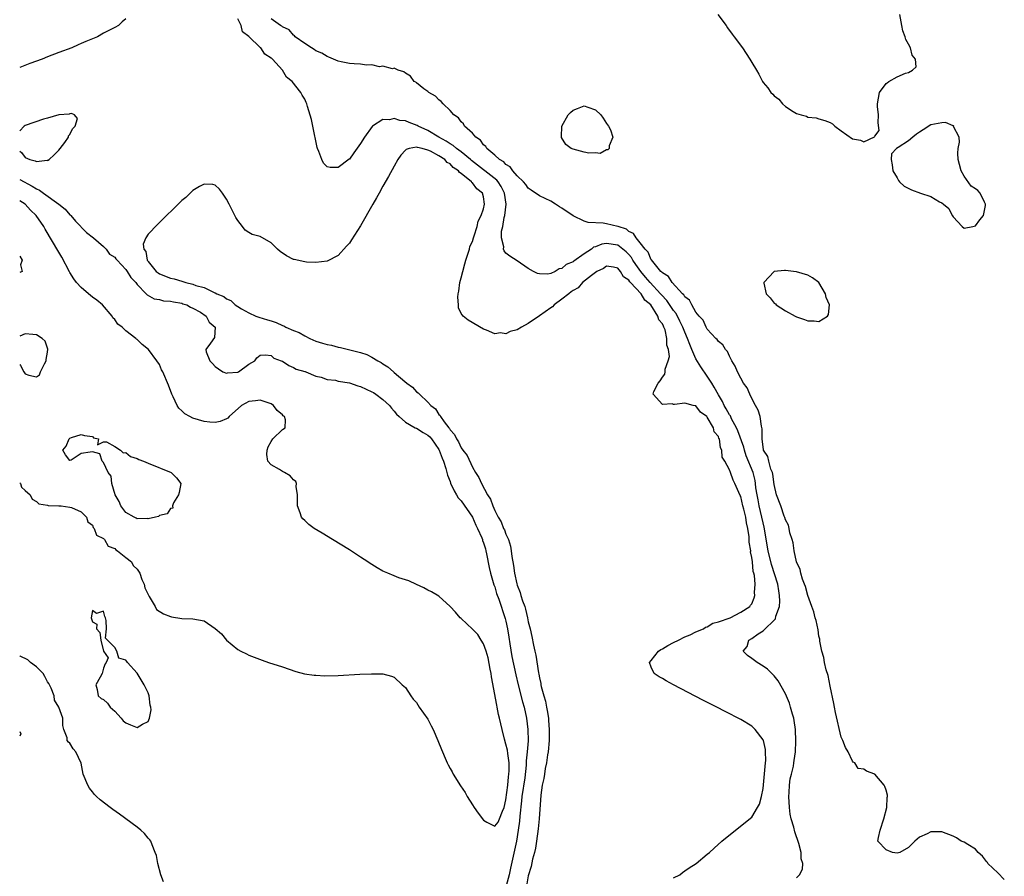
# Model space of a CAD drawing. Units: inches. Extents: x 2634000 to 2637000, y 1488000 to 1491000.
# Drawn here: x 2634000 to 2634176, y 1488913 to 1489066 of the extents above; entities that cross this region are included whole.
import ezdxf

# ---------------------------------------------------------------- set-up
doc = ezdxf.new("R2010")
doc.units = ezdxf.units.IN
doc.header["$MEASUREMENT"] = 0
doc.layers.add('LD26341488_2ft', color=188, linetype='Continuous')

msp = doc.modelspace()

# ---------------------------------------------------------------- linework, layer by layer
at = {"layer": 'LD26341488_2ft'}
for points, elevation in [([(2634019, 1489066.22), (2634018.32, 1489065.68), (2634017.7, 1489065), (2634017, 1489064.68), (2634016.3, 1489064.3), (2634015, 1489063.66), (2634013.92, 1489063), (2634011.83, 1489062.17), (2634011, 1489061.77), (2634010.45, 1489061.55), (2634009.33, 1489061), (2634007, 1489060.15), (2634005, 1489059.38), (2634004.05, 1489059), (2634001.81, 1489058.19), (2634000, 1489057.51)], 8028), ([(2634139, 1488912.46), (2634139.52, 1488913), (2634140.03, 1488913.97), (2634140.1, 1488915), (2634139.82, 1488915.82), (2634139.81, 1488917), (2634139.4, 1488918.6), (2634138.66, 1488920.66), (2634138.49, 1488921.51), (2634138.04, 1488923), (2634137.86, 1488923.86), (2634137.71, 1488925), (2634137.61, 1488927), (2634137.69, 1488927.69), (2634137.73, 1488929), (2634137.86, 1488930.14), (2634138.09, 1488931), (2634138.42, 1488932.42), (2634138.52, 1488933), (2634138.57, 1488933.43), (2634138.8, 1488935), (2634138.89, 1488936.89), (2634138.81, 1488939), (2634138.59, 1488940.59), (2634138.49, 1488941), (2634138.26, 1488941.75), (2634137.93, 1488943), (2634137.72, 1488943.72), (2634137, 1488945.39), (2634135.73, 1488947.73), (2634135, 1488948.59), (2634134.8, 1488948.8), (2634134.57, 1488949), (2634133.79, 1488949.79), (2634133, 1488950.35), (2634131.93, 1488951), (2634131, 1488951.71), (2634130.24, 1488952.24), (2634129.42, 1488953), (2634130.14, 1488953.86), (2634130.44, 1488955), (2634131, 1488955.28), (2634132.11, 1488956.11), (2634133, 1488956.68), (2634135.21, 1488958.79), (2634135.29, 1488959.29), (2634135.92, 1488961), (2634136.01, 1488961.99), (2634135.97, 1488963), (2634135.81, 1488963.81), (2634135.62, 1488965), (2634134.52, 1488968.52), (2634133.94, 1488971), (2634133.2, 1488975.2), (2634133, 1488976.01), (2634132.8, 1488977), (2634132.31, 1488979), (2634132.11, 1488980.11), (2634131.92, 1488981), (2634131.73, 1488982.27), (2634131.67, 1488983), (2634131.57, 1488983.57), (2634131.23, 1488985), (2634130, 1488988), (2634129.65, 1488989), (2634129.53, 1488989.53), (2634128.48, 1488992.48), (2634128.25, 1488993), (2634127.38, 1488994.62), (2634127.15, 1488995.15), (2634127, 1488995.34), (2634126.42, 1488996.42), (2634126.07, 1488997), (2634125.73, 1488997.73), (2634125, 1488998.92), (2634124.26, 1489000.26), (2634123.83, 1489001), (2634123, 1489002.26), (2634121.89, 1489003.89), (2634121, 1489005.36), (2634120.25, 1489007), (2634119.89, 1489007.89), (2634119.5, 1489009), (2634119, 1489010.12), (2634118.64, 1489011), (2634118.11, 1489012.11), (2634117.43, 1489013.43), (2634117, 1489013.97), (2634115.77, 1489015.77), (2634114.8, 1489016.8), (2634114.66, 1489017), (2634112.79, 1489019), (2634111.96, 1489019.96), (2634111.11, 1489021), (2634110.23, 1489022.23), (2634109.72, 1489023), (2634109.46, 1489023.46), (2634109, 1489023.99), (2634108.49, 1489024.49), (2634107.92, 1489025), (2634107, 1489025.67), (2634105, 1489025.99), (2634104.14, 1489025.86), (2634103, 1489025.4), (2634102.69, 1489025.31), (2634102.28, 1489025), (2634101, 1489024.14), (2634099.15, 1489022.85), (2634099, 1489022.72), (2634097.78, 1489022.22), (2634097, 1489021.5), (2634096.53, 1489021.47), (2634095.8, 1489021), (2634095, 1489020.63), (2634094.47, 1489020.47), (2634093, 1489020.55), (2634092.62, 1489020.62), (2634091.92, 1489021), (2634091, 1489021.54), (2634089, 1489022.86), (2634087.69, 1489023.69), (2634087, 1489024.28), (2634086.65, 1489024.65), (2634086.57, 1489025), (2634086.63, 1489025.37), (2634086.23, 1489027), (2634086.2, 1489028.2), (2634086.42, 1489029), (2634086.67, 1489030.67), (2634086.77, 1489031), (2634087.02, 1489033), (2634086.76, 1489035), (2634086.17, 1489036.17), (2634085.62, 1489037), (2634085.35, 1489037.35), (2634080.82, 1489040.82), (2634080.63, 1489041), (2634079, 1489042.37), (2634078.14, 1489043), (2634077.54, 1489043.54), (2634077, 1489043.82), (2634076.29, 1489044.29), (2634075.01, 1489045), (2634073, 1489046.22), (2634071.28, 1489047), (2634071.11, 1489047.11), (2634069.66, 1489047.66), (2634069, 1489047.93), (2634068.02, 1489048.02), (2634067, 1489048.34), (2634066.14, 1489048.14), (2634065, 1489048.17), (2634063.15, 1489047), (2634063.07, 1489046.93), (2634061.67, 1489045), (2634061, 1489043.86), (2634059.77, 1489042.22), (2634059, 1489041.11), (2634058.93, 1489041.07), (2634057, 1489039.6), (2634055.57, 1489039.57), (2634055, 1489039.72), (2634054.35, 1489040.35), (2634054.04, 1489041), (2634053.52, 1489042.48), (2634053.27, 1489043), (2634053.2, 1489043.2), (2634052.43, 1489047), (2634052.21, 1489048.21), (2634051.51, 1489050.49), (2634051.38, 1489051), (2634051.25, 1489051.25), (2634051, 1489051.84), (2634050.54, 1489052.54), (2634050.28, 1489053), (2634048.74, 1489055), (2634047.75, 1489055.75), (2634047.04, 1489057), (2634045.22, 1489059), (2634045.09, 1489059.09), (2634045, 1489059.19), (2634043.88, 1489059.88), (2634043.13, 1489061), (2634043, 1489061.1), (2634041.02, 1489063.02), (2634041, 1489063.05), (2634039.88, 1489063.88), (2634039.61, 1489065), (2634039, 1489066.22)], 8028), ([(2634176.16, 1488912.16), (2634175, 1488913.32), (2634173.24, 1488915), (2634173.17, 1488915.17), (2634173, 1488915.34), (2634172.29, 1488916.29), (2634171.46, 1488917), (2634171, 1488917.56), (2634169.61, 1488918.39), (2634169, 1488918.8), (2634168.45, 1488919), (2634167.58, 1488919.58), (2634167, 1488919.87), (2634165, 1488920.66), (2634163, 1488920.7), (2634162.34, 1488920.34), (2634161, 1488919.71), (2634160.18, 1488919), (2634159.57, 1488918.43), (2634159, 1488917.84), (2634157.46, 1488917), (2634157, 1488916.86), (2634156.18, 1488917), (2634155, 1488917.44), (2634153.56, 1488919), (2634153.65, 1488919.65), (2634153.96, 1488921), (2634154.63, 1488923), (2634155.13, 1488925), (2634155.2, 1488926.8), (2634155.24, 1488927), (2634155.24, 1488927.24), (2634155, 1488928.15), (2634154.8, 1488928.79), (2634154.68, 1488929), (2634153, 1488931), (2634151.52, 1488931.52), (2634151, 1488931.87), (2634150.02, 1488932.02), (2634149.39, 1488933), (2634149.14, 1488933.14), (2634149, 1488933.33), (2634148.25, 1488935), (2634147.75, 1488935.75), (2634147.28, 1488937), (2634147, 1488937.62), (2634145.97, 1488942.03), (2634145.76, 1488943), (2634145.67, 1488943.67), (2634145, 1488946.74), (2634144.65, 1488948.65), (2634144.3, 1488949.7), (2634144.01, 1488951), (2634143.89, 1488951.89), (2634143.54, 1488953), (2634143.17, 1488954.83), (2634143.15, 1488955.15), (2634143, 1488955.7), (2634142.84, 1488956.84), (2634142.51, 1488958.51), (2634142.35, 1488959), (2634142.06, 1488960.06), (2634141.74, 1488961), (2634141, 1488962.95), (2634140.57, 1488964.57), (2634140.43, 1488965), (2634140.07, 1488965.93), (2634139.74, 1488967), (2634139.62, 1488967.62), (2634139, 1488969), (2634138.57, 1488971), (2634138.4, 1488972.4), (2634138.18, 1488973), (2634137.8, 1488974.2), (2634137.68, 1488975), (2634137.55, 1488975.55), (2634137, 1488976.51), (2634136.92, 1488976.92), (2634136.8, 1488977.2), (2634136.2, 1488979), (2634135.43, 1488981), (2634135, 1488982.82), (2634134.72, 1488984.72), (2634134.66, 1488985), (2634134.41, 1488985.59), (2634134.01, 1488987), (2634133.84, 1488987.84), (2634133.1, 1488989), (2634133.1, 1488989.1), (2634133, 1488989.55), (2634132.81, 1488991), (2634132.84, 1488992.84), (2634132.7, 1488993.3), (2634132.47, 1488995), (2634132.13, 1488996.13), (2634131.65, 1488997), (2634131, 1488998.26), (2634130.65, 1488999), (2634130.14, 1489000.14), (2634129.51, 1489001), (2634129, 1489001.87), (2634128.4, 1489003), (2634128.03, 1489004.03), (2634127.39, 1489005), (2634127, 1489005.8), (2634126.65, 1489006.65), (2634126.27, 1489007), (2634125.83, 1489007.83), (2634125, 1489008.44), (2634124.8, 1489008.8), (2634124.57, 1489009), (2634123, 1489010.67), (2634122.83, 1489011), (2634122.28, 1489012.28), (2634121.59, 1489013), (2634121, 1489013.71), (2634120.26, 1489015), (2634119.86, 1489015.86), (2634119, 1489016.46), (2634118.81, 1489016.81), (2634118.6, 1489017), (2634116.71, 1489019), (2634116.06, 1489020.06), (2634115, 1489020.71), (2634114.88, 1489020.88), (2634114.73, 1489021), (2634113.25, 1489022.76), (2634113.04, 1489023.04), (2634113, 1489023.07), (2634112.43, 1489024.43), (2634111.88, 1489025), (2634111, 1489026.13), (2634110.27, 1489027), (2634109.8, 1489027.8), (2634109, 1489028.16), (2634108.54, 1489028.54), (2634107.05, 1489029), (2634107, 1489029.03), (2634105, 1489029.53), (2634104.37, 1489029.63), (2634101.73, 1489029.73), (2634101, 1489029.99), (2634099, 1489030.95), (2634097, 1489032.31), (2634096.56, 1489032.56), (2634095.89, 1489033), (2634095, 1489033.54), (2634093, 1489034.54), (2634091.54, 1489035.54), (2634091, 1489035.87), (2634090.54, 1489036.54), (2634090.14, 1489037), (2634089, 1489038.11), (2634088.23, 1489039), (2634087.73, 1489039.73), (2634087, 1489040.15), (2634086.61, 1489040.61), (2634085.87, 1489041), (2634085, 1489041.81), (2634083.57, 1489043), (2634083.37, 1489043.37), (2634083, 1489043.64), (2634082.46, 1489044.46), (2634081.63, 1489045), (2634081, 1489045.75), (2634079.61, 1489047), (2634079.41, 1489047.41), (2634079, 1489047.76), (2634078.49, 1489048.49), (2634077.68, 1489049), (2634077, 1489049.79), (2634075.74, 1489051), (2634075.43, 1489051.43), (2634075, 1489051.71), (2634074.37, 1489052.37), (2634073.21, 1489053), (2634073, 1489053.18), (2634072.31, 1489053.69), (2634071, 1489054.73), (2634070.86, 1489054.86), (2634070.58, 1489055), (2634069.91, 1489055.91), (2634069, 1489056.45), (2634068.72, 1489056.72), (2634067.69, 1489057), (2634067, 1489057.39), (2634066.72, 1489057.28), (2634065, 1489057.72), (2634064.37, 1489057.63), (2634063, 1489057.94), (2634062.07, 1489057.93), (2634061, 1489058.09), (2634059.87, 1489058.13), (2634059, 1489058.21), (2634057.5, 1489058.5), (2634057, 1489058.62), (2634055.32, 1489059.32), (2634055, 1489059.43), (2634054.05, 1489060.05), (2634053, 1489060.49), (2634052.71, 1489060.71), (2634052.19, 1489061), (2634051, 1489061.8), (2634049.31, 1489063), (2634049.18, 1489063.18), (2634049, 1489063.28), (2634048.21, 1489064.21), (2634047, 1489064.77), (2634046.88, 1489064.88), (2634046.64, 1489065), (2634045, 1489066.19)], 8030), ([(2634124.93, 1489067), (2634126.41, 1489065), (2634126.61, 1489064.61), (2634127.46, 1489063.46), (2634127.84, 1489063), (2634129.32, 1489061), (2634130.61, 1489059), (2634131, 1489058.37), (2634131.81, 1489057), (2634132.27, 1489056.27), (2634132.9, 1489055), (2634133, 1489054.83), (2634133.85, 1489053.85), (2634134.41, 1489053), (2634134.73, 1489052.73), (2634135, 1489052.4), (2634135.82, 1489051.82), (2634136.46, 1489051), (2634137, 1489050.53), (2634138.38, 1489049.62), (2634139, 1489049.25), (2634139.79, 1489049), (2634140.75, 1489048.75), (2634141, 1489048.59), (2634142.49, 1489048.49), (2634143, 1489048.28), (2634144.03, 1489048.03), (2634145, 1489047.62), (2634145.4, 1489047.4), (2634145.87, 1489047), (2634147, 1489046.14), (2634149, 1489044.71), (2634150.46, 1489044.46), (2634151, 1489044.2), (2634152.95, 1489045.05), (2634153, 1489045.18), (2634153.77, 1489046.23), (2634153.57, 1489047.57), (2634153.65, 1489049), (2634153.49, 1489050.51), (2634153.46, 1489051), (2634153.83, 1489053), (2634155, 1489054.62), (2634155.23, 1489054.77), (2634155.51, 1489055), (2634157, 1489055.81), (2634158.49, 1489056.49), (2634159, 1489056.59), (2634159.73, 1489057), (2634160.37, 1489057.63), (2634160.25, 1489059), (2634159.7, 1489059.7), (2634159.39, 1489061), (2634159, 1489061.64), (2634158.52, 1489062.52), (2634158.43, 1489063), (2634158.03, 1489064.03), (2634157.8, 1489065), (2634157.5, 1489067)], 8030), ([(2634000, 1489042.54), (2634000.3, 1489042.3), (2634001, 1489041.39), (2634001.82, 1489041), (2634002.78, 1489040.78), (2634003, 1489040.64), (2634004.89, 1489040.89), (2634005, 1489040.85), (2634005.28, 1489041), (2634006.15, 1489041.85), (2634007, 1489042.72), (2634007.24, 1489043), (2634008.05, 1489044.05), (2634008.73, 1489045), (2634008.74, 1489045.26), (2634009, 1489045.51), (2634009.46, 1489046.54), (2634009.9, 1489047), (2634010.37, 1489048.37), (2634009.78, 1489049), (2634009.26, 1489049.26), (2634009, 1489049.2), (2634008.86, 1489049.14), (2634007, 1489049.02), (2634005, 1489048.41), (2634004.26, 1489048.26), (2634001, 1489047.13), (2634000.78, 1489047), (2634000, 1489046.15)], 8026), ([(2634117, 1488912.42), (2634118.1, 1488913), (2634118.58, 1488913.42), (2634119, 1488913.68), (2634119.75, 1488914.25), (2634121.03, 1488915), (2634123, 1488916.68), (2634123.42, 1488917), (2634124.23, 1488917.77), (2634125.64, 1488919), (2634128.08, 1488921), (2634131, 1488923.32), (2634132.02, 1488925), (2634132.38, 1488925.62), (2634132.72, 1488927), (2634133, 1488928.41), (2634133.45, 1488933), (2634133.47, 1488933.47), (2634133.45, 1488935), (2634133.41, 1488935.41), (2634133.05, 1488937), (2634133, 1488937.12), (2634131.57, 1488939), (2634131.3, 1488939.3), (2634131, 1488939.56), (2634129, 1488940.76), (2634126.2, 1488942.2), (2634124.7, 1488943), (2634122.25, 1488944.25), (2634116.98, 1488947), (2634115.68, 1488947.68), (2634115, 1488948.1), (2634114.42, 1488948.42), (2634113.54, 1488949), (2634113, 1488950.13), (2634112.66, 1488951), (2634113, 1488951.37), (2634114.3, 1488953), (2634114.69, 1488953.31), (2634115, 1488953.45), (2634115.95, 1488954.05), (2634117, 1488954.54), (2634117.87, 1488955), (2634119, 1488955.58), (2634119.96, 1488955.96), (2634121, 1488956.46), (2634122.32, 1488957), (2634122.72, 1488957.28), (2634123, 1488957.35), (2634124, 1488958), (2634125, 1488958.28), (2634127.12, 1488959), (2634129, 1488959.97), (2634130.64, 1488961), (2634130.78, 1488961.22), (2634131, 1488961.49), (2634131.41, 1488962.59), (2634131.55, 1488963), (2634131.49, 1488963.49), (2634131.57, 1488965), (2634131.45, 1488966.55), (2634131.34, 1488967), (2634131.25, 1488967.25), (2634131.09, 1488969), (2634131, 1488969.77), (2634130.78, 1488970.78), (2634130.79, 1488971), (2634130.53, 1488972.53), (2634130.53, 1488973), (2634130.5, 1488973.5), (2634130.27, 1488975), (2634130.01, 1488976.01), (2634129.89, 1488977), (2634129.56, 1488978.44), (2634129.4, 1488979), (2634129, 1488980.67), (2634128.89, 1488980.89), (2634127.97, 1488983), (2634127.64, 1488983.64), (2634127.16, 1488985), (2634127, 1488985.49), (2634126.16, 1488987), (2634125.71, 1488987.71), (2634125.65, 1488989), (2634125.41, 1488989.41), (2634125.18, 1488991), (2634125.11, 1488991.11), (2634125, 1488991.44), (2634124.28, 1488992.28), (2634124.12, 1488993), (2634123, 1488994.92), (2634122.92, 1488995), (2634121.79, 1488995.79), (2634121, 1488996.9), (2634120.91, 1488996.91), (2634120.52, 1488997), (2634119, 1488997.41), (2634117.14, 1488997.14), (2634117, 1488997.18), (2634116.71, 1488997.29), (2634115, 1488997.19), (2634113.32, 1488999), (2634113.47, 1488999.47), (2634114.22, 1489001), (2634114.58, 1489001.42), (2634115, 1489002.06), (2634115.41, 1489002.59), (2634115.47, 1489003), (2634115.49, 1489003.49), (2634116.05, 1489005), (2634116.26, 1489005.74), (2634116.07, 1489007), (2634115.76, 1489007.76), (2634115.79, 1489009), (2634115.46, 1489010.54), (2634115.26, 1489011), (2634115.16, 1489011.16), (2634115, 1489011.58), (2634114.34, 1489012.34), (2634114.2, 1489013), (2634112.92, 1489015), (2634111.84, 1489015.84), (2634111.17, 1489017), (2634109.31, 1489019), (2634109.15, 1489019.15), (2634109, 1489019.41), (2634108.02, 1489020.02), (2634107.5, 1489021), (2634107, 1489021.56), (2634106.27, 1489021.73), (2634105, 1489021.94), (2634104.46, 1489021.54), (2634103.26, 1489021), (2634103, 1489020.82), (2634102.28, 1489020.28), (2634100.72, 1489019), (2634099.92, 1489018.08), (2634099, 1489017.6), (2634098.68, 1489017.32), (2634098.22, 1489017), (2634097, 1489016.01), (2634095.65, 1489015), (2634095.34, 1489014.66), (2634095, 1489014.48), (2634093, 1489013.01), (2634091, 1489011.64), (2634089.81, 1489011), (2634089, 1489010.51), (2634087.76, 1489010.24), (2634087, 1489009.83), (2634086.02, 1489009.98), (2634085, 1489009.83), (2634083.5, 1489010.5), (2634083, 1489010.68), (2634080.24, 1489012.24), (2634079.35, 1489013), (2634079, 1489013.45), (2634078.5, 1489014.5), (2634078.48, 1489015), (2634078.36, 1489016.36), (2634078.44, 1489017), (2634078.55, 1489017.45), (2634078.76, 1489019), (2634079, 1489019.85), (2634079.27, 1489021), (2634079.65, 1489022.35), (2634079.81, 1489023), (2634080.25, 1489024.26), (2634080.46, 1489025), (2634080.55, 1489025.45), (2634081, 1489026.34), (2634081.2, 1489027), (2634081.33, 1489027.33), (2634081.82, 1489029), (2634082.03, 1489029.97), (2634082.59, 1489031), (2634083, 1489032.19), (2634083.18, 1489033), (2634083, 1489034.32), (2634082.83, 1489035), (2634081.76, 1489035.76), (2634081, 1489036.82), (2634080.88, 1489036.88), (2634080.82, 1489037), (2634079, 1489038.51), (2634078.68, 1489038.68), (2634078.52, 1489039), (2634077.57, 1489039.57), (2634077, 1489040.22), (2634076.47, 1489040.47), (2634076.05, 1489041), (2634075, 1489041.65), (2634073.49, 1489042.51), (2634073, 1489042.71), (2634072.01, 1489043), (2634071.16, 1489043.16), (2634071, 1489043.24), (2634069.66, 1489043), (2634069.16, 1489042.84), (2634069, 1489042.69), (2634068.2, 1489041.8), (2634067.68, 1489041), (2634067, 1489039.84), (2634066.01, 1489037.99), (2634065, 1489036.25), (2634064.31, 1489035), (2634063.86, 1489034.14), (2634063.2, 1489033), (2634061, 1489029.15), (2634059.38, 1489026.62), (2634059, 1489026.04), (2634058.49, 1489025.51), (2634057, 1489023.85), (2634055, 1489022.82), (2634053, 1489022.57), (2634051.33, 1489022.67), (2634051, 1489022.68), (2634049.1, 1489023.1), (2634049, 1489023.14), (2634047.75, 1489023.75), (2634046.58, 1489024.58), (2634046.12, 1489025), (2634045, 1489026.11), (2634043, 1489027.21), (2634041.62, 1489027.62), (2634041, 1489027.93), (2634040.37, 1489028.37), (2634039.84, 1489029), (2634039, 1489030.1), (2634038.67, 1489030.67), (2634037.49, 1489033), (2634037, 1489033.92), (2634036.27, 1489035), (2634035.74, 1489035.74), (2634035, 1489036.4), (2634034.56, 1489036.56), (2634033, 1489036.62), (2634032.16, 1489036.16), (2634031, 1489035.45), (2634030.51, 1489035), (2634029.75, 1489034.25), (2634029, 1489033.67), (2634024.64, 1489029.36), (2634023, 1489027.65), (2634022.58, 1489027), (2634022.12, 1489025.88), (2634022.24, 1489025), (2634022.57, 1489024.57), (2634022.82, 1489023), (2634022.9, 1489022.9), (2634023, 1489022.74), (2634024.43, 1489021), (2634024.75, 1489020.75), (2634025, 1489020.58), (2634027, 1489019.78), (2634027.65, 1489019.65), (2634029, 1489019.24), (2634029.21, 1489019.21), (2634029.75, 1489019), (2634031, 1489018.7), (2634031.51, 1489018.49), (2634033, 1489018.09), (2634034.79, 1489017.21), (2634035, 1489017.16), (2634035.26, 1489017), (2634036.5, 1489016.5), (2634037, 1489016.1), (2634037.78, 1489015.78), (2634038.56, 1489015), (2634039, 1489014.72), (2634039.69, 1489014.31), (2634041, 1489013.58), (2634042.25, 1489013), (2634042.79, 1489012.79), (2634044.33, 1489012.33), (2634045, 1489012.12), (2634045.86, 1489011.86), (2634047, 1489011.3), (2634047.24, 1489011.24), (2634047.61, 1489011), (2634049, 1489010.42), (2634050.03, 1489010.03), (2634051, 1489009.46), (2634051.89, 1489009), (2634053, 1489008.5), (2634054.17, 1489008.17), (2634055, 1489007.88), (2634055.78, 1489007.78), (2634057, 1489007.42), (2634057.4, 1489007.4), (2634061, 1489006.45), (2634062.1, 1489006.1), (2634063, 1489005.63), (2634064.08, 1489005), (2634064.69, 1489004.69), (2634065, 1489004.47), (2634065.89, 1489003.89), (2634066.86, 1489003), (2634067, 1489002.9), (2634067.75, 1489002.25), (2634069.24, 1489001), (2634070.28, 1489000.28), (2634071, 1488999.46), (2634071.28, 1488999.28), (2634071.51, 1488999), (2634073, 1488997.59), (2634073.54, 1488997), (2634074.37, 1488996.37), (2634075, 1488995.39), (2634075.21, 1488995.21), (2634075.29, 1488995), (2634075.92, 1488994.08), (2634076.77, 1488993), (2634076.88, 1488992.88), (2634077, 1488992.64), (2634077.81, 1488991.81), (2634078.13, 1488991), (2634078.5, 1488990.5), (2634079, 1488989.41), (2634079.29, 1488989), (2634080.04, 1488988.04), (2634081, 1488985.97), (2634081.57, 1488985), (2634082.12, 1488984.12), (2634082.61, 1488983), (2634083.68, 1488981), (2634084.22, 1488980.22), (2634084.63, 1488979), (2634085, 1488978.18), (2634085.59, 1488977), (2634086.15, 1488976.15), (2634086.56, 1488975), (2634086.72, 1488974.72), (2634087, 1488973.95), (2634087.43, 1488973), (2634087.81, 1488971.81), (2634087.94, 1488971), (2634088.06, 1488969.94), (2634088.35, 1488968.35), (2634088.53, 1488967), (2634088.93, 1488965.07), (2634089, 1488964.82), (2634089.54, 1488963.54), (2634089.67, 1488963), (2634089.97, 1488962.03), (2634090.36, 1488961), (2634090.51, 1488960.51), (2634090.86, 1488959), (2634091, 1488958.28), (2634091.33, 1488957), (2634091.65, 1488955.65), (2634091.9, 1488954.1), (2634092.14, 1488953), (2634092.32, 1488952.32), (2634092.84, 1488949.16), (2634092.9, 1488948.9), (2634093, 1488948.25), (2634093.22, 1488947.22), (2634093.24, 1488947), (2634093.3, 1488946.7), (2634093.77, 1488945), (2634094.05, 1488944.05), (2634094.28, 1488943), (2634094.39, 1488942.39), (2634094.59, 1488941), (2634094.62, 1488940.62), (2634094.72, 1488939), (2634094.71, 1488937), (2634094.53, 1488935), (2634094.43, 1488934.43), (2634094.23, 1488933), (2634094.03, 1488932.03), (2634093.87, 1488931), (2634093.76, 1488930.24), (2634093.5, 1488929), (2634093.26, 1488927.26), (2634092.96, 1488923), (2634092.78, 1488921.22), (2634092.46, 1488919), (2634092.27, 1488917.73), (2634092.09, 1488917), (2634091.76, 1488915.76), (2634091.51, 1488914.49), (2634091, 1488912.8), (2634090.65, 1488911)], 8026), ([(2634000, 1489037.45), (2634002.26, 1489036.26), (2634003, 1489035.77), (2634003.55, 1489035.55), (2634004.28, 1489035), (2634007, 1489033.05), (2634008.14, 1489032.14), (2634009, 1489031.13), (2634009.07, 1489031.07), (2634009.12, 1489031), (2634010.01, 1489030.01), (2634011.94, 1489027.94), (2634013.18, 1489027), (2634015, 1489025.44), (2634015.46, 1489025), (2634016.08, 1489024.08), (2634017, 1489023.55), (2634017.22, 1489023.22), (2634017.41, 1489023), (2634019, 1489021.31), (2634019.22, 1489021), (2634019.89, 1489019.89), (2634020.75, 1489019), (2634021, 1489018.65), (2634022.65, 1489017), (2634022.8, 1489016.8), (2634024.07, 1489016.07), (2634025, 1489015.94), (2634025.73, 1489015.73), (2634027, 1489015.65), (2634027.52, 1489015.52), (2634029, 1489015.28), (2634029.21, 1489015.21), (2634029.92, 1489015), (2634030.58, 1489014.58), (2634031, 1489014.43), (2634032.32, 1489013.68), (2634033.35, 1489013), (2634033.88, 1489011.88), (2634034.99, 1489011), (2634034.83, 1489009.17), (2634034.15, 1489008.15), (2634033.33, 1489007), (2634033.39, 1489006.61), (2634034.03, 1489005), (2634034.52, 1489004.52), (2634035, 1489003.94), (2634035.56, 1489003.56), (2634036.37, 1489003), (2634037, 1489002.76), (2634037.19, 1489002.81), (2634039, 1489002.95), (2634039.13, 1489003), (2634041, 1489004.36), (2634042.05, 1489005), (2634042.45, 1489005.55), (2634043, 1489005.97), (2634043.95, 1489006.05), (2634045, 1489005.91), (2634045.49, 1489005.49), (2634046.81, 1489005), (2634047, 1489004.91), (2634048.13, 1489004.13), (2634049, 1489003.8), (2634049.47, 1489003.47), (2634051, 1489003.08), (2634051.05, 1489003.05), (2634051.21, 1489003), (2634053, 1489002.24), (2634053.95, 1489002.05), (2634055, 1489001.62), (2634056.48, 1489001.52), (2634057, 1489001.37), (2634059, 1489001.05), (2634060.5, 1489000.5), (2634061, 1489000.38), (2634063, 1488999.45), (2634063.29, 1488999.29), (2634063.74, 1488999), (2634065, 1488998.07), (2634066.18, 1488997), (2634066.51, 1488996.51), (2634067, 1488995.98), (2634067.43, 1488995.43), (2634067.89, 1488995), (2634069, 1488994.02), (2634070.78, 1488993), (2634070.92, 1488992.92), (2634071, 1488992.91), (2634072.16, 1488992.16), (2634073, 1488991.68), (2634073.36, 1488991.36), (2634073.65, 1488991), (2634075, 1488989.11), (2634075.06, 1488989), (2634075.56, 1488987.57), (2634075.83, 1488987), (2634076.26, 1488985.74), (2634076.52, 1488984.52), (2634077, 1488983.38), (2634077.1, 1488983.1), (2634077.72, 1488981.72), (2634078.18, 1488981), (2634078.47, 1488980.47), (2634079, 1488979.9), (2634080.99, 1488977), (2634081.59, 1488975.59), (2634081.92, 1488975), (2634082.7, 1488973.3), (2634082.8, 1488973), (2634082.82, 1488972.82), (2634083, 1488972.43), (2634083.31, 1488971.31), (2634083.42, 1488971), (2634083.54, 1488970.46), (2634084, 1488968), (2634084.24, 1488967), (2634084.86, 1488964.86), (2634085, 1488964.5), (2634085.31, 1488963.31), (2634085.7, 1488962.3), (2634086.88, 1488958.89), (2634087, 1488958.36), (2634087.25, 1488957), (2634087.49, 1488955.49), (2634087.7, 1488954.3), (2634088.05, 1488952.05), (2634088.77, 1488948.77), (2634089.2, 1488947), (2634089.95, 1488943.95), (2634090.24, 1488943), (2634090.67, 1488941), (2634090.92, 1488939), (2634090.96, 1488936.96), (2634090.82, 1488935), (2634090.63, 1488933.37), (2634090.64, 1488933), (2634090.63, 1488932.63), (2634090.35, 1488930.35), (2634089.87, 1488927), (2634089.8, 1488926.2), (2634089.47, 1488923.47), (2634089.4, 1488922.6), (2634089.18, 1488921), (2634088.86, 1488919), (2634088.3, 1488916.3), (2634087.83, 1488914.17), (2634087.6, 1488913), (2634087.05, 1488911)], 8028), ([(2634000, 1488983.13), (2634000.15, 1488983), (2634000.35, 1488982.35), (2634001, 1488981.8), (2634001.88, 1488981), (2634002.23, 1488980.23), (2634003, 1488979.78), (2634003.4, 1488979.4), (2634005, 1488979.12), (2634005.08, 1488979.08), (2634007, 1488979.03), (2634007.42, 1488979), (2634009, 1488978.78), (2634009.28, 1488978.72), (2634011, 1488977.98), (2634011.96, 1488977), (2634012.19, 1488976.19), (2634013, 1488975.59), (2634013.16, 1488975.16), (2634013.33, 1488975), (2634013.75, 1488973.75), (2634015, 1488973.18), (2634015.17, 1488973), (2634015.81, 1488971.81), (2634017, 1488971.38), (2634017.18, 1488971.18), (2634017.49, 1488971), (2634019, 1488969.77), (2634019.98, 1488969), (2634020.32, 1488968.32), (2634021, 1488967.68), (2634021.48, 1488967), (2634021.83, 1488965.83), (2634022.26, 1488965), (2634022.37, 1488964.37), (2634023.04, 1488963.04), (2634023.19, 1488962.81), (2634024.24, 1488961), (2634024.49, 1488960.49), (2634025.7, 1488959.7), (2634027, 1488959.21), (2634027.17, 1488959.17), (2634029, 1488958.87), (2634031, 1488958.8), (2634033, 1488958.42), (2634035, 1488957.1), (2634036.1, 1488956.1), (2634037, 1488955.01), (2634039, 1488953.29), (2634039.58, 1488953), (2634040.55, 1488952.55), (2634041, 1488952.3), (2634041.93, 1488951.93), (2634043.39, 1488951.39), (2634044.54, 1488951), (2634047, 1488950.22), (2634049.39, 1488949.39), (2634050.97, 1488948.97), (2634052.7, 1488948.7), (2634053, 1488948.69), (2634054.59, 1488948.59), (2634057, 1488948.66), (2634060.88, 1488948.88), (2634062.97, 1488948.97), (2634065, 1488948.94), (2634066.51, 1488948.51), (2634067, 1488948.35), (2634068.42, 1488947), (2634069, 1488946.48), (2634069.99, 1488945), (2634070.42, 1488944.42), (2634071, 1488943.84), (2634071.48, 1488943), (2634073, 1488940.83), (2634073.64, 1488939.64), (2634073.95, 1488939), (2634074.83, 1488937), (2634075.44, 1488935.44), (2634075.62, 1488935), (2634076.13, 1488933.87), (2634076.5, 1488933), (2634076.66, 1488932.66), (2634077, 1488932.04), (2634077.39, 1488931.39), (2634077.58, 1488931), (2634078.89, 1488928.89), (2634079.72, 1488927.72), (2634080.07, 1488927), (2634081, 1488925.5), (2634081.33, 1488925), (2634082.03, 1488924.03), (2634083, 1488922.74), (2634083.6, 1488922.4), (2634085, 1488921.68), (2634085.61, 1488922.39), (2634085.86, 1488923), (2634086.37, 1488924.37), (2634086.67, 1488925), (2634087, 1488926.4), (2634087.33, 1488929), (2634087.48, 1488930.52), (2634087.54, 1488931), (2634087.57, 1488931.57), (2634087.56, 1488933), (2634087.31, 1488934.69), (2634087.28, 1488935.28), (2634087, 1488936.37), (2634086.74, 1488937.26), (2634086.3, 1488939), (2634085.86, 1488941), (2634085.69, 1488941.69), (2634085.43, 1488943), (2634085.35, 1488943.35), (2634084.43, 1488948.43), (2634084.36, 1488949), (2634084.19, 1488949.81), (2634083.84, 1488951.84), (2634083.48, 1488953), (2634083, 1488954.33), (2634082.59, 1488955), (2634081.97, 1488955.97), (2634081, 1488956.93), (2634079, 1488958.85), (2634078.82, 1488959), (2634077.99, 1488959.99), (2634077, 1488961), (2634075, 1488962.83), (2634073.66, 1488963.66), (2634073, 1488963.95), (2634072.33, 1488964.33), (2634071, 1488964.92), (2634069.6, 1488965.6), (2634069, 1488965.78), (2634067.83, 1488966.17), (2634067, 1488966.5), (2634065.87, 1488967), (2634065, 1488967.36), (2634063.94, 1488967.94), (2634063, 1488968.54), (2634062.71, 1488968.71), (2634062.29, 1488969), (2634061, 1488969.85), (2634059, 1488971.13), (2634055.95, 1488973), (2634054.11, 1488974.11), (2634052.7, 1488975), (2634051.71, 1488975.71), (2634051, 1488976.4), (2634050.68, 1488976.68), (2634050.43, 1488977), (2634050.21, 1488977.79), (2634049.72, 1488979), (2634049.69, 1488979.69), (2634049.71, 1488981), (2634049.49, 1488982.51), (2634049.5, 1488983), (2634049.4, 1488983.4), (2634049, 1488983.69), (2634048.42, 1488984.42), (2634047.37, 1488985), (2634047, 1488985.19), (2634046.49, 1488985.51), (2634045, 1488986.36), (2634044.4, 1488987), (2634044.24, 1488988.24), (2634044.27, 1488989), (2634044.43, 1488989.57), (2634045, 1488990.54), (2634045.32, 1488991), (2634047, 1488992.69), (2634047.48, 1488993), (2634047.58, 1488994.42), (2634047.37, 1488995), (2634047.16, 1488995.16), (2634047, 1488995.34), (2634046.07, 1488996.07), (2634045.41, 1488997), (2634045, 1488997.26), (2634043, 1488997.97), (2634042.17, 1488997.83), (2634041, 1488997.69), (2634039.69, 1488997), (2634037.45, 1488995), (2634037.25, 1488994.75), (2634037, 1488994.59), (2634035.89, 1488994.11), (2634035, 1488993.92), (2634033.99, 1488994.01), (2634033, 1488994.14), (2634031, 1488994.75), (2634030.46, 1488995), (2634029.52, 1488995.52), (2634029, 1488996.02), (2634028.49, 1488996.49), (2634028.17, 1488997), (2634027.46, 1488998.54), (2634027.22, 1488999), (2634026.63, 1489000.63), (2634025.63, 1489003), (2634025.4, 1489003.4), (2634025, 1489004.31), (2634024.56, 1489005), (2634023.06, 1489007), (2634021.89, 1489007.89), (2634021, 1489008.78), (2634020.88, 1489008.88), (2634020.78, 1489009), (2634019, 1489010.34), (2634018.31, 1489011), (2634017.57, 1489011.57), (2634017, 1489012.4), (2634016.69, 1489012.69), (2634016.52, 1489013), (2634014.84, 1489015), (2634013.82, 1489015.82), (2634013, 1489016.37), (2634012.65, 1489016.65), (2634012.32, 1489017), (2634011, 1489018.11), (2634010.18, 1489019), (2634009.67, 1489019.67), (2634009, 1489020.8), (2634008.91, 1489020.91), (2634007.53, 1489023.53), (2634007, 1489024.43), (2634004.53, 1489028.53), (2634004.29, 1489029), (2634002.94, 1489031), (2634001.96, 1489031.96), (2634001, 1489033), (2634000, 1489033.61)], 8030), ([(2634000, 1489023.71), (2634000.45, 1489023), (2634000.17, 1489022.17), (2634000.46, 1489021), (2634000, 1489020.8)], 8032), ([(2634000, 1489004.33), (2634000.15, 1489004.15), (2634000.76, 1489003), (2634000.86, 1489002.86), (2634001, 1489002.63), (2634001.61, 1489002.39), (2634003, 1489002.12), (2634003.52, 1489002.48), (2634003.71, 1489003), (2634004.43, 1489004.43), (2634004.76, 1489005), (2634004.75, 1489005.25), (2634005, 1489006.56), (2634005.05, 1489007.05), (2634005, 1489007.24), (2634004.53, 1489008.53), (2634004.04, 1489009), (2634003, 1489009.66), (2634002.33, 1489009.67), (2634001, 1489009.83), (2634000, 1489009.42)], 8032), ([(2634025.75, 1488911.75), (2634025.26, 1488913), (2634024.73, 1488915), (2634024.45, 1488916.45), (2634024.26, 1488917), (2634023.68, 1488918.32), (2634023.45, 1488919), (2634023.27, 1488919.27), (2634023, 1488919.55), (2634022.35, 1488920.35), (2634021.67, 1488921), (2634021, 1488921.51), (2634017.85, 1488923.85), (2634016.68, 1488924.68), (2634016.18, 1488925), (2634014.41, 1488926.41), (2634013.76, 1488927), (2634013.38, 1488927.38), (2634013, 1488927.84), (2634012.51, 1488928.51), (2634012.2, 1488929), (2634011.37, 1488931), (2634010.98, 1488932.98), (2634010.03, 1488935), (2634009.56, 1488935.56), (2634009, 1488936.54), (2634008.72, 1488936.72), (2634008.51, 1488937), (2634008.49, 1488937.51), (2634007.89, 1488939), (2634007.69, 1488939.69), (2634007.72, 1488941), (2634007, 1488943), (2634006.22, 1488944.22), (2634006.16, 1488945), (2634005.61, 1488946.39), (2634005.35, 1488947), (2634005.23, 1488947.23), (2634005, 1488947.5), (2634004.49, 1488948.49), (2634004.19, 1488949), (2634003, 1488950.2), (2634001.96, 1488951), (2634001.44, 1488951.44), (2634000.1, 1488952.1), (2634000, 1488952.18)], 8030), ([(2634000, 1488938.61), (2634000.23, 1488938.23), (2634000, 1488937.77)], 8030)]:
    msp.add_lwpolyline(points, dxfattribs=dict(at, elevation=elevation))
for points, elevation in [([(2634106.13, 1489045), (2634105.44, 1489043.44), (2634105.48, 1489043), (2634105.25, 1489042.75), (2634105, 1489042.77), (2634103.88, 1489042.12), (2634103, 1489042.2), (2634101.85, 1489042.15), (2634101, 1489042.31), (2634099, 1489042.86), (2634098.68, 1489043), (2634097.73, 1489043.73), (2634096.94, 1489044.94), (2634096.92, 1489045), (2634096.93, 1489045.07), (2634096.99, 1489047), (2634098.15, 1489049), (2634098.55, 1489049.45), (2634099, 1489049.86), (2634099.82, 1489050.18), (2634101, 1489050.62), (2634101.62, 1489050.38), (2634103, 1489049.94), (2634103.99, 1489049), (2634104.41, 1489048.41), (2634105, 1489047.48), (2634105.37, 1489047), (2634105.69, 1489046.31)], 8032), ([(2634164.56, 1489033.44), (2634165, 1489033.24), (2634165.27, 1489033), (2634166.25, 1489032.25), (2634166.83, 1489031), (2634166.91, 1489030.91), (2634167, 1489030.73), (2634168.6, 1489029), (2634169, 1489028.76), (2634170.56, 1489029), (2634171, 1489029.13), (2634171.79, 1489030.21), (2634172.45, 1489031), (2634172.8, 1489032.8), (2634172.82, 1489033), (2634172.61, 1489033.39), (2634171.84, 1489035), (2634171.45, 1489035.45), (2634171, 1489035.77), (2634170.26, 1489036.26), (2634169, 1489038.02), (2634168.42, 1489039), (2634168.14, 1489040.14), (2634167.9, 1489041), (2634167.82, 1489042.18), (2634167.88, 1489043), (2634168.15, 1489044.15), (2634168.08, 1489045), (2634167.1, 1489046.9), (2634167.14, 1489047), (2634167.08, 1489047.08), (2634167, 1489047.05), (2634165.64, 1489047.64), (2634165, 1489047.56), (2634163, 1489047.25), (2634161.67, 1489046.33), (2634161, 1489045.9), (2634160.46, 1489045.54), (2634159.82, 1489045), (2634159, 1489044.39), (2634157.17, 1489043.17), (2634156.85, 1489043), (2634155.96, 1489042.04), (2634155.9, 1489041), (2634156.09, 1489040.09), (2634156.24, 1489039), (2634157, 1489037.74), (2634157.25, 1489037.25), (2634157.44, 1489037), (2634158.27, 1489036.27), (2634159.57, 1489035.57), (2634161.15, 1489035), (2634163, 1489034.42)], 8030), ([(2634138.73, 1489013), (2634139, 1489012.85), (2634140.39, 1489012.39), (2634141, 1489012.13), (2634142.16, 1489012.16), (2634143, 1489012.01), (2634144.54, 1489013), (2634144.72, 1489013.28), (2634144.91, 1489015), (2634144.3, 1489016.3), (2634144.19, 1489017), (2634143, 1489019), (2634141.87, 1489019.87), (2634141, 1489020.34), (2634139, 1489020.9), (2634138.9, 1489020.9), (2634137, 1489021.14), (2634136.86, 1489021.14), (2634135, 1489020.95), (2634133.15, 1489019), (2634133.14, 1489018.86), (2634133.55, 1489017), (2634134.26, 1489016.26), (2634135, 1489015.32), (2634135.2, 1489015.2), (2634135.37, 1489015), (2634137, 1489013.95)], 8032), ([(2634014.78, 1488987), (2634014.32, 1488988.32), (2634013, 1488988.71), (2634012.63, 1488988.63), (2634011, 1488988.38), (2634009.22, 1488987.22), (2634009, 1488987.12), (2634008.18, 1488988.18), (2634007.69, 1488989), (2634008.3, 1488989.7), (2634008.86, 1488991), (2634009, 1488991.16), (2634009.26, 1488991.26), (2634011, 1488991.82), (2634011.61, 1488991.61), (2634013, 1488991.41), (2634013.23, 1488991.23), (2634014.1, 1488991), (2634013.95, 1488989.95), (2634015, 1488990.47), (2634015.53, 1488990.47), (2634017, 1488989.66), (2634018.04, 1488989), (2634018.51, 1488988.51), (2634019, 1488988.55), (2634019.85, 1488987.85), (2634021, 1488987.49), (2634021.3, 1488987.3), (2634022.18, 1488987), (2634023, 1488986.64), (2634027.13, 1488985), (2634028.06, 1488984.06), (2634028.83, 1488983), (2634028.56, 1488981.44), (2634028.42, 1488981), (2634027.54, 1488979.54), (2634027.36, 1488979), (2634027.38, 1488978.62), (2634027, 1488978.58), (2634026.41, 1488977.59), (2634025, 1488977.28), (2634024.86, 1488977.14), (2634024.31, 1488977), (2634023, 1488976.72), (2634022.79, 1488976.79), (2634021, 1488976.73), (2634020.85, 1488976.85), (2634020.5, 1488977), (2634019, 1488977.81), (2634018.11, 1488979), (2634017.78, 1488979.78), (2634017.08, 1488981), (2634016.49, 1488983), (2634016.34, 1488984.34), (2634015.81, 1488985), (2634015, 1488986.8)], 8032), ([(2634015, 1488953), (2634015.83, 1488951.83), (2634015.45, 1488951), (2634015.28, 1488950.72), (2634015, 1488949.95), (2634014.74, 1488949), (2634014.38, 1488948.38), (2634013.64, 1488947), (2634013.84, 1488946.16), (2634014.04, 1488945), (2634014.57, 1488944.57), (2634015, 1488944.35), (2634015.7, 1488943.7), (2634016.19, 1488943), (2634017, 1488942.29), (2634018.13, 1488941), (2634018.52, 1488940.52), (2634019, 1488940.16), (2634019.81, 1488939.81), (2634021, 1488939.35), (2634021.95, 1488939.95), (2634023, 1488940.41), (2634023.25, 1488941), (2634023.5, 1488942.5), (2634023.45, 1488943), (2634023.37, 1488943.37), (2634023.16, 1488945), (2634023, 1488945.53), (2634022.25, 1488947), (2634021, 1488949.05), (2634019.26, 1488951), (2634019.14, 1488951.14), (2634019, 1488951.4), (2634017.76, 1488951.76), (2634017.4, 1488953), (2634017, 1488953.69), (2634015.37, 1488955.37), (2634015.52, 1488957), (2634015.48, 1488958.52), (2634015.33, 1488959), (2634015.23, 1488959.23), (2634015, 1488960.18), (2634013.75, 1488959.75), (2634013, 1488960.29), (2634012.8, 1488959), (2634013, 1488958.25), (2634013.82, 1488957.82), (2634013.77, 1488957), (2634014.33, 1488956.33), (2634014.52, 1488955)], 8030)]:
    msp.add_lwpolyline(points, close=True, dxfattribs=dict(at, elevation=elevation))

doc.saveas('drawing.dxf')
